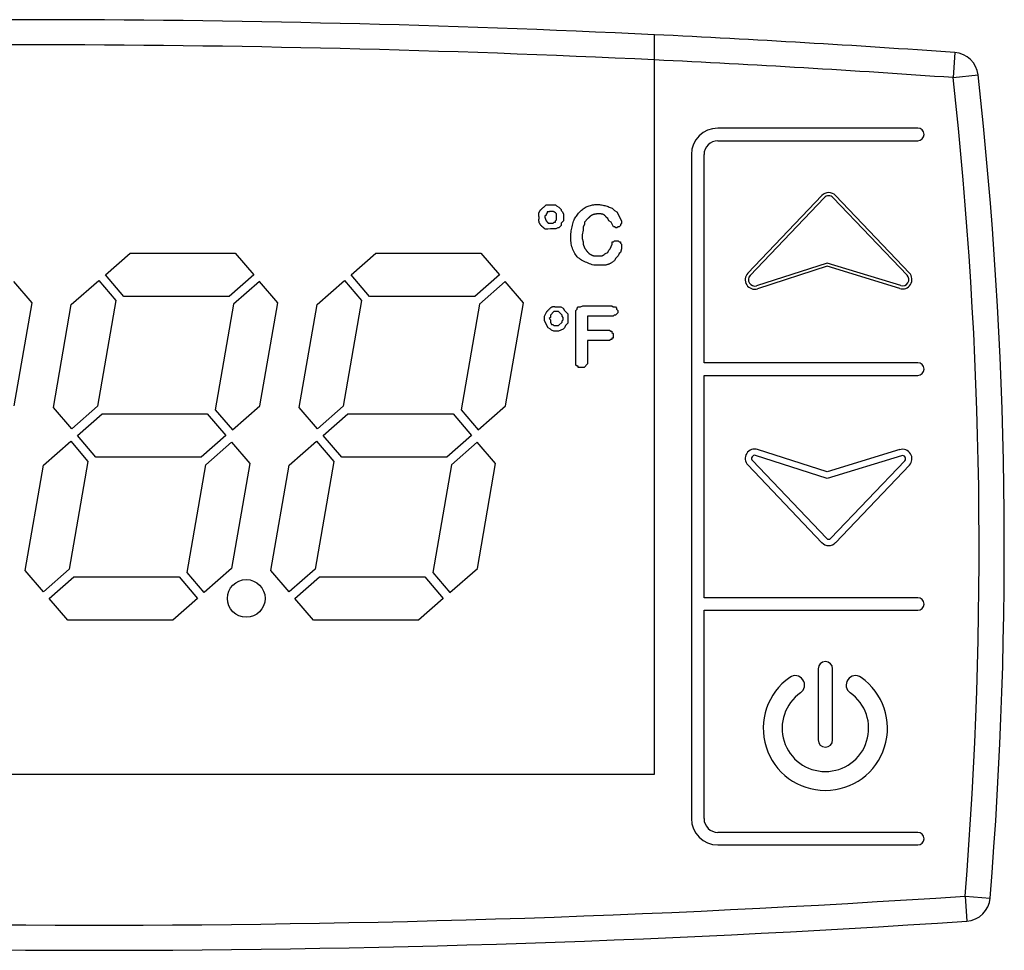
# Model space of a CAD drawing. Units: millimetres. Extents: x 13514 to 141826, y -21974 to 14065.
# Drawn here: x 15836 to 15875, y 3172 to 3209 of the extents above; entities that cross this region are included whole.
import ezdxf

# ---------------------------------------------------------------- set-up
doc = ezdxf.new("R2010")
doc.units = ezdxf.units.MM

msp = doc.modelspace()

# ---------------------------------------------------------------- linework, layer by layer
at = {"color": 7, "linetype": 'Continuous'}
for p, q in [((15861.387, 3179.307), (15861.387, 3208.709)), ((15873.331, 3208.001), (15873.26, 3207.003)), ((15873.26, 3207.003), (15874.254, 3207.113)), ((15871.855, 3204.995), (15863.905, 3204.995)), ((15863.905, 3204.495), (15871.855, 3204.495)), ((15862.855, 3203.945), (15862.855, 3177.545)), ((15863.355, 3195.665), (15863.355, 3203.945)), ((15865.098, 3199.226), (15868.042, 3202.315)), ((15865.188, 3199.14), (15868.132, 3202.229)), ((15868.494, 3202.229), (15871.43, 3199.149)), ((15868.584, 3202.315), (15871.52, 3199.235)), ((15856.982, 3201.859), (15857.075, 3201.951)), ((15857.075, 3201.951), (15857.444, 3201.951)), ((15857.444, 3201.951), (15857.491, 3201.905)), ((15857.491, 3201.905), (15857.583, 3201.859)), ((15857.583, 3201.859), (15857.675, 3201.766)), ((15859.708, 3201.812), (15859.801, 3201.72)), ((15857.075, 3201.535), (15857.029, 3201.489)), ((15857.029, 3201.489), (15857.029, 3201.443)), ((15857.121, 3201.628), (15857.075, 3201.581)), ((15857.075, 3201.581), (15857.075, 3201.535)), ((15857.121, 3201.674), (15857.121, 3201.628)), ((15857.491, 3201.35), (15857.491, 3201.581)), ((15857.675, 3201.766), (15857.675, 3201.72)), ((15857.675, 3201.72), (15857.722, 3201.674)), ((15857.722, 3201.674), (15857.768, 3201.581)), ((15857.768, 3201.581), (15857.768, 3201.304)), ((15859.523, 3201.397), (15859.477, 3201.443)), ((15859.801, 3201.72), (15859.893, 3201.674)), ((15859.893, 3201.674), (15860.078, 3201.304)), ((15857.167, 3201.212), (15857.352, 3201.212)), ((15857.352, 3201.212), (15857.398, 3201.258)), ((15857.398, 3201.258), (15857.444, 3201.258)), ((15857.444, 3201.304), (15857.491, 3201.35)), ((15857.444, 3201.258), (15857.444, 3201.304)), ((15857.675, 3201.119), (15857.583, 3201.027)), ((15857.768, 3201.304), (15857.675, 3201.212)), ((15857.675, 3201.212), (15857.675, 3201.119)), ((15858.599, 3201.166), (15858.553, 3201.073)), ((15858.553, 3201.073), (15858.553, 3200.935)), ((15858.738, 3201.397), (15858.599, 3201.258)), ((15858.599, 3201.258), (15858.599, 3201.166)), ((15859.57, 3201.304), (15859.523, 3201.397)), ((15859.662, 3201.258), (15859.57, 3201.304)), ((15859.754, 3201.073), (15859.662, 3201.258)), ((15859.801, 3201.073), (15859.754, 3201.073)), ((15859.847, 3201.027), (15859.801, 3201.073)), ((15859.939, 3201.073), (15859.893, 3201.027)), ((15859.985, 3201.073), (15859.939, 3201.073)), ((15860.032, 3201.119), (15859.985, 3201.073)), ((15860.078, 3201.212), (15860.032, 3201.166)), ((15860.032, 3201.166), (15860.032, 3201.119)), ((15860.078, 3201.304), (15860.078, 3201.212)), ((15857.537, 3201.027), (15857.461, 3200.989)), ((15857.583, 3201.027), (15857.537, 3201.027)), ((15858.553, 3200.935), (15858.507, 3200.75)), ((15858.507, 3200.75), (15858.507, 3200.611)), ((15859.893, 3201.027), (15859.847, 3201.027)), ((15858.507, 3200.611), (15858.553, 3200.473)), ((15858.553, 3200.473), (15858.553, 3200.38)), ((15858.553, 3200.38), (15858.599, 3200.242)), ((15859.616, 3200.195), (15859.708, 3200.38)), ((15859.708, 3200.38), (15859.708, 3200.473)), ((15859.708, 3200.473), (15859.754, 3200.473)), ((15859.754, 3200.473), (15859.801, 3200.519)), ((15859.801, 3200.519), (15859.939, 3200.519)), ((15859.939, 3200.519), (15859.985, 3200.473)), ((15859.985, 3200.473), (15860.032, 3200.473)), ((15860.032, 3200.473), (15860.032, 3200.426)), ((15860.032, 3200.426), (15860.078, 3200.38)), ((15860.078, 3200.38), (15860.078, 3200.195)), ((15839.546, 3199.168), (15840.53, 3200.028)), ((15840.53, 3200.028), (15844.71, 3200.028)), ((15844.71, 3200.028), (15845.448, 3199.168)), ((15849.319, 3199.168), (15850.303, 3200.028)), ((15850.303, 3200.028), (15854.483, 3200.028)), ((15854.483, 3200.028), (15855.221, 3199.168)), ((15859.431, 3200.011), (15859.523, 3200.057)), ((15859.523, 3200.057), (15859.57, 3200.149)), ((15859.57, 3200.149), (15859.616, 3200.195)), ((15859.939, 3199.918), (15859.847, 3199.826)), ((15859.985, 3200.011), (15859.939, 3199.918)), ((15860.032, 3200.057), (15859.985, 3200.011)), ((15860.078, 3200.195), (15860.032, 3200.057)), ((15859.847, 3199.826), (15859.801, 3199.733)), ((15868.252, 3199.633), (15865.446, 3198.73)), ((15868.252, 3199.502), (15865.484, 3198.611)), ((15871.175, 3198.737), (15868.252, 3199.633)), ((15871.139, 3198.618), (15868.252, 3199.502)), ((15840.284, 3198.307), (15839.546, 3199.168)), ((15845.448, 3199.168), (15844.464, 3198.307)), ((15850.057, 3198.307), (15849.319, 3199.168)), ((15855.221, 3199.168), (15854.237, 3198.307)), ((15836.633, 3198.053), (15835.905, 3198.902)), ((15838.192, 3197.982), (15839.283, 3198.937)), ((15839.283, 3198.937), (15839.966, 3198.14)), ((15845.676, 3198.902), (15844.648, 3198.003)), ((15846.403, 3198.053), (15845.676, 3198.902)), ((15847.965, 3197.982), (15849.056, 3198.937)), ((15849.056, 3198.937), (15849.739, 3198.14)), ((15855.449, 3198.902), (15854.421, 3198.003)), ((15856.176, 3198.053), (15855.449, 3198.902)), ((15844.464, 3198.307), (15840.284, 3198.307)), ((15854.237, 3198.307), (15850.057, 3198.307)), ((15835.923, 3193.96), (15836.633, 3198.053)), ((15837.481, 3193.889), (15838.192, 3197.982)), ((15839.966, 3198.14), (15839.237, 3193.94)), ((15844.648, 3198.003), (15843.919, 3193.802)), ((15845.693, 3193.96), (15846.403, 3198.053)), ((15847.254, 3193.889), (15847.965, 3197.982)), ((15849.739, 3198.14), (15849.01, 3193.94)), ((15854.421, 3198.003), (15853.692, 3193.802)), ((15855.466, 3193.96), (15856.176, 3198.053)), ((15858.447, 3197.887), (15858.54, 3197.933)), ((15858.54, 3197.933), (15859.695, 3197.933)), ((15859.695, 3197.933), (15859.741, 3197.887)), ((15857.015, 3197.517), (15857.107, 3197.702)), ((15857.015, 3197.333), (15857.015, 3197.517)), ((15857.385, 3197.702), (15857.246, 3197.564)), ((15857.246, 3197.564), (15857.246, 3197.471)), ((15857.569, 3197.702), (15857.385, 3197.702)), ((15857.477, 3197.887), (15857.662, 3197.887)), ((15857.708, 3197.564), (15857.569, 3197.702)), ((15857.662, 3197.887), (15857.754, 3197.841)), ((15857.708, 3197.517), (15857.708, 3197.564)), ((15857.754, 3197.471), (15857.708, 3197.517)), ((15857.754, 3197.841), (15857.8, 3197.748)), ((15857.8, 3197.748), (15857.939, 3197.61)), ((15857.939, 3197.61), (15857.939, 3197.24)), ((15858.262, 3197.748), (15858.309, 3197.795)), ((15858.262, 3195.577), (15858.262, 3197.748)), ((15858.309, 3197.841), (15858.355, 3197.887)), ((15858.309, 3197.795), (15858.309, 3197.841)), ((15858.355, 3197.887), (15858.447, 3197.887)), ((15859.741, 3197.517), (15858.724, 3197.517)), ((15858.724, 3197.517), (15858.724, 3196.963)), ((15859.741, 3197.887), (15859.833, 3197.887)), ((15859.787, 3197.564), (15859.741, 3197.517)), ((15859.833, 3197.564), (15859.787, 3197.564)), ((15859.833, 3197.887), (15859.879, 3197.841)), ((15859.926, 3197.656), (15859.833, 3197.564)), ((15859.879, 3197.841), (15859.879, 3197.795)), ((15859.879, 3197.795), (15859.926, 3197.748)), ((15859.926, 3197.748), (15859.926, 3197.656)), ((15857.154, 3197.055), (15857.015, 3197.333)), ((15857.246, 3197.471), (15857.2, 3197.425)), ((15857.2, 3197.425), (15857.246, 3197.379)), ((15857.246, 3197.379), (15857.246, 3197.286)), ((15857.246, 3197.286), (15857.292, 3197.194)), ((15857.292, 3197.194), (15857.338, 3197.194)), ((15857.338, 3197.194), (15857.385, 3197.148)), ((15857.385, 3197.148), (15857.569, 3197.148)), ((15857.569, 3197.148), (15857.708, 3197.286)), ((15857.708, 3197.333), (15857.754, 3197.379)), ((15857.708, 3197.286), (15857.708, 3197.333)), ((15857.754, 3197.379), (15857.754, 3197.471)), ((15857.847, 3197.148), (15857.8, 3197.055)), ((15857.939, 3197.24), (15857.847, 3197.148)), ((15857.246, 3197.009), (15857.154, 3197.055)), ((15857.292, 3196.963), (15857.246, 3197.009)), ((15857.385, 3196.917), (15857.292, 3196.963)), ((15857.569, 3196.917), (15857.385, 3196.917)), ((15857.754, 3197.009), (15857.569, 3196.917)), ((15857.8, 3197.055), (15857.754, 3197.009)), ((15858.724, 3196.963), (15859.602, 3196.963)), ((15859.602, 3196.963), (15859.648, 3196.917)), ((15859.648, 3196.917), (15859.695, 3196.917)), ((15859.695, 3196.917), (15859.695, 3196.871)), ((15859.695, 3196.871), (15859.741, 3196.824)), ((15859.741, 3196.824), (15859.741, 3196.64)), ((15859.602, 3196.547), (15858.724, 3196.547)), ((15858.724, 3196.547), (15858.724, 3195.623)), ((15859.648, 3196.593), (15859.602, 3196.547)), ((15859.695, 3196.593), (15859.648, 3196.593)), ((15859.741, 3196.64), (15859.695, 3196.64)), ((15859.695, 3196.64), (15859.695, 3196.593)), ((15858.309, 3195.531), (15858.262, 3195.577)), ((15858.724, 3195.623), (15858.586, 3195.485)), ((15871.855, 3195.665), (15863.355, 3195.665)), ((15858.355, 3195.531), (15858.309, 3195.531)), ((15858.355, 3195.485), (15858.355, 3195.531)), ((15858.586, 3195.485), (15858.355, 3195.485)), ((15863.355, 3186.325), (15863.355, 3195.165)), ((15863.355, 3195.165), (15871.855, 3195.165)), ((15838.209, 3193.04), (15837.481, 3193.889)), ((15839.237, 3193.94), (15838.209, 3193.04)), ((15838.437, 3192.775), (15839.42, 3193.635)), ((15839.42, 3193.635), (15843.6, 3193.635)), ((15843.6, 3193.635), (15844.338, 3192.775)), ((15843.919, 3193.802), (15844.602, 3193.005)), ((15844.602, 3193.005), (15845.693, 3193.96)), ((15847.982, 3193.04), (15847.254, 3193.889)), ((15849.01, 3193.94), (15847.982, 3193.04)), ((15848.21, 3192.775), (15849.193, 3193.635)), ((15849.193, 3193.635), (15853.373, 3193.635)), ((15853.373, 3193.635), (15854.111, 3192.775)), ((15853.692, 3193.802), (15854.375, 3193.005)), ((15854.375, 3193.005), (15855.466, 3193.96)), ((15837.082, 3191.589), (15838.173, 3192.544)), ((15838.173, 3192.544), (15838.856, 3191.747)), ((15839.174, 3191.914), (15838.437, 3192.775)), ((15844.338, 3192.775), (15843.355, 3191.914)), ((15843.538, 3191.609), (15844.566, 3192.509)), ((15844.566, 3192.509), (15845.294, 3191.66)), ((15846.855, 3191.589), (15847.946, 3192.544)), ((15847.946, 3192.544), (15848.629, 3191.747)), ((15848.947, 3191.914), (15848.21, 3192.775)), ((15854.111, 3192.775), (15853.128, 3191.914)), ((15854.339, 3192.509), (15853.311, 3191.609)), ((15855.067, 3191.66), (15854.339, 3192.509)), ((15868.252, 3191.327), (15865.484, 3192.219)), ((15871.139, 3192.212), (15868.252, 3191.327)), ((15838.856, 3191.747), (15838.113, 3187.465)), ((15843.355, 3191.914), (15839.174, 3191.914)), ((15845.294, 3191.66), (15844.569, 3187.485)), ((15848.629, 3191.747), (15847.886, 3187.465)), ((15853.128, 3191.914), (15848.947, 3191.914)), ((15854.342, 3187.485), (15855.067, 3191.66)), ((15865.279, 3191.775), (15868.223, 3188.687)), ((15868.251, 3191.065), (15865.407, 3191.981)), ((15871.212, 3191.973), (15868.251, 3191.065)), ((15868.404, 3188.687), (15871.339, 3191.767)), ((15836.357, 3187.414), (15837.082, 3191.589)), ((15842.795, 3187.327), (15843.538, 3191.609)), ((15846.13, 3187.414), (15846.855, 3191.589)), ((15853.311, 3191.609), (15852.568, 3187.327)), ((15865.098, 3191.603), (15868.042, 3188.514)), ((15868.584, 3188.514), (15871.52, 3191.594)), ((15837.085, 3186.565), (15836.357, 3187.414)), ((15838.113, 3187.465), (15837.085, 3186.565)), ((15843.478, 3186.53), (15842.795, 3187.327)), ((15844.569, 3187.485), (15843.478, 3186.53)), ((15846.858, 3186.565), (15846.13, 3187.414)), ((15847.886, 3187.465), (15846.858, 3186.565)), ((15852.568, 3187.327), (15853.251, 3186.53)), ((15853.251, 3186.53), (15854.342, 3187.485)), ((15837.313, 3186.299), (15838.296, 3187.16)), ((15838.296, 3187.16), (15842.477, 3187.16)), ((15842.477, 3187.16), (15843.214, 3186.299)), ((15847.086, 3186.299), (15848.069, 3187.16)), ((15848.069, 3187.16), (15852.25, 3187.16)), ((15852.25, 3187.16), (15852.987, 3186.299)), ((15838.051, 3185.439), (15837.313, 3186.299)), ((15843.214, 3186.299), (15842.231, 3185.439)), ((15847.824, 3185.439), (15847.086, 3186.299)), ((15852.987, 3186.299), (15852.004, 3185.439)), ((15871.855, 3186.325), (15863.355, 3186.325)), ((15863.355, 3177.545), (15863.355, 3185.825)), ((15863.355, 3185.825), (15871.855, 3185.825)), ((15842.231, 3185.439), (15838.051, 3185.439)), ((15852.004, 3185.439), (15847.824, 3185.439)), ((15867.894, 3183.499), (15867.894, 3180.672)), ((15868.467, 3180.672), (15868.467, 3183.499)), ((15811.387, 3179.307), (15861.387, 3179.307)), ((15871.855, 3176.995), (15863.905, 3176.995)), ((15863.905, 3176.495), (15871.855, 3176.495)), ((15873.736, 3174.463), (15873.802, 3173.465)), ((15873.736, 3174.463), (15874.732, 3174.382))]:
    msp.add_line(p, q, dxfattribs=at)
for points in [[(15856.798, 3201.443), (15856.795, 3201.455), (15856.793, 3201.468), (15856.791, 3201.481), (15856.788, 3201.494), (15856.786, 3201.506), (15856.785, 3201.519), (15856.783, 3201.531), (15856.782, 3201.544), (15856.782, 3201.556), (15856.781, 3201.568), (15856.782, 3201.581), (15856.782, 3201.593), (15856.784, 3201.604), (15856.786, 3201.616), (15856.788, 3201.628), (15856.792, 3201.639), (15856.796, 3201.65), (15856.801, 3201.661), (15856.806, 3201.672), (15856.812, 3201.683), (15856.819, 3201.693), (15856.826, 3201.703), (15856.833, 3201.713), (15856.841, 3201.723), (15856.849, 3201.733), (15856.857, 3201.742), (15856.865, 3201.751), (15856.874, 3201.76), (15856.882, 3201.769), (15856.891, 3201.778), (15856.9, 3201.786), (15856.908, 3201.794), (15856.917, 3201.803), (15856.927, 3201.811), (15856.936, 3201.819), (15856.945, 3201.827), (15856.954, 3201.835), (15856.964, 3201.843), (15856.973, 3201.851), (15856.982, 3201.859)], [(15858.184, 3201.35), (15858.208, 3201.388), (15858.233, 3201.426), (15858.259, 3201.464), (15858.284, 3201.501), (15858.311, 3201.538), (15858.337, 3201.574), (15858.365, 3201.609), (15858.393, 3201.643), (15858.423, 3201.676), (15858.454, 3201.707), (15858.485, 3201.737), (15858.519, 3201.766), (15858.554, 3201.793), (15858.59, 3201.817), (15858.628, 3201.84), (15858.668, 3201.861), (15858.708, 3201.88), (15858.75, 3201.897), (15858.793, 3201.912), (15858.837, 3201.925), (15858.881, 3201.936), (15858.925, 3201.946), (15858.97, 3201.952), (15859.016, 3201.957), (15859.061, 3201.96), (15859.106, 3201.961), (15859.151, 3201.96), (15859.195, 3201.956), (15859.239, 3201.951), (15859.283, 3201.944), (15859.326, 3201.935), (15859.369, 3201.925), (15859.412, 3201.914), (15859.455, 3201.902), (15859.497, 3201.888), (15859.54, 3201.874), (15859.582, 3201.859), (15859.624, 3201.844), (15859.666, 3201.828), (15859.708, 3201.812)], [(15857.042, 3200.976), (15857.036, 3200.982), (15857.03, 3200.987), (15857.023, 3200.993), (15857.017, 3200.998), (15857.011, 3201.003), (15857.005, 3201.008), (15856.998, 3201.014), (15856.992, 3201.019), (15856.986, 3201.024), (15856.979, 3201.029), (15856.973, 3201.035), (15856.967, 3201.04), (15856.96, 3201.045), (15856.954, 3201.05), (15856.948, 3201.056), (15856.941, 3201.061), (15856.935, 3201.066), (15856.929, 3201.072), (15856.923, 3201.077), (15856.917, 3201.083), (15856.911, 3201.088), (15856.905, 3201.094), (15856.899, 3201.1), (15856.893, 3201.105), (15856.888, 3201.111), (15856.882, 3201.117), (15856.876, 3201.123), (15856.871, 3201.129), (15856.866, 3201.135), (15856.86, 3201.141), (15856.855, 3201.148), (15856.85, 3201.154), (15856.846, 3201.161), (15856.841, 3201.167), (15856.835, 3201.177), (15856.828, 3201.188), (15856.821, 3201.2), (15856.815, 3201.211), (15856.81, 3201.223), (15856.805, 3201.235), (15856.801, 3201.248), (15856.797, 3201.26), (15856.795, 3201.273), (15856.792, 3201.285), (15856.791, 3201.298), (15856.79, 3201.311), (15856.789, 3201.324), (15856.789, 3201.337), (15856.789, 3201.35), (15856.79, 3201.363), (15856.791, 3201.376), (15856.792, 3201.39), (15856.793, 3201.403), (15856.794, 3201.416), (15856.796, 3201.429), (15856.798, 3201.443)], [(15857.029, 3201.443), (15857.03, 3201.436), (15857.032, 3201.429), (15857.034, 3201.423), (15857.035, 3201.416), (15857.037, 3201.409), (15857.039, 3201.403), (15857.041, 3201.396), (15857.043, 3201.39), (15857.045, 3201.383), (15857.047, 3201.377), (15857.05, 3201.37), (15857.052, 3201.364), (15857.055, 3201.358), (15857.058, 3201.351), (15857.06, 3201.345), (15857.064, 3201.339), (15857.067, 3201.333), (15857.07, 3201.327), (15857.074, 3201.321), (15857.077, 3201.315), (15857.081, 3201.309), (15857.085, 3201.304), (15857.089, 3201.298), (15857.093, 3201.293), (15857.097, 3201.287), (15857.101, 3201.282), (15857.106, 3201.276), (15857.11, 3201.271), (15857.115, 3201.266), (15857.119, 3201.261), (15857.124, 3201.256), (15857.129, 3201.251), (15857.133, 3201.246), (15857.138, 3201.241), (15857.143, 3201.236), (15857.148, 3201.231), (15857.153, 3201.226), (15857.157, 3201.221), (15857.162, 3201.217), (15857.167, 3201.212)], [(15857.491, 3201.581), (15857.484, 3201.59), (15857.477, 3201.598), (15857.47, 3201.606), (15857.463, 3201.614), (15857.456, 3201.622), (15857.449, 3201.629), (15857.441, 3201.637), (15857.434, 3201.643), (15857.426, 3201.65), (15857.418, 3201.655), (15857.41, 3201.661), (15857.401, 3201.665), (15857.393, 3201.669), (15857.383, 3201.672), (15857.374, 3201.674), (15857.364, 3201.676), (15857.355, 3201.677), (15857.344, 3201.678), (15857.334, 3201.678), (15857.324, 3201.678), (15857.313, 3201.678), (15857.303, 3201.678), (15857.293, 3201.677), (15857.282, 3201.677), (15857.272, 3201.676), (15857.261, 3201.676), (15857.251, 3201.676), (15857.241, 3201.675), (15857.231, 3201.675), (15857.221, 3201.675), (15857.211, 3201.675), (15857.201, 3201.674), (15857.191, 3201.674), (15857.181, 3201.674), (15857.171, 3201.674), (15857.161, 3201.674), (15857.151, 3201.674), (15857.141, 3201.674), (15857.131, 3201.674), (15857.121, 3201.674)], [(15859.061, 3201.581), (15859.052, 3201.58), (15859.042, 3201.579), (15859.033, 3201.577), (15859.023, 3201.576), (15859.014, 3201.574), (15859.004, 3201.572), (15858.995, 3201.57), (15858.985, 3201.568), (15858.976, 3201.566), (15858.967, 3201.564), (15858.958, 3201.561), (15858.949, 3201.558), (15858.94, 3201.555), (15858.931, 3201.552), (15858.922, 3201.548), (15858.913, 3201.544), (15858.905, 3201.54), (15858.896, 3201.535), (15858.888, 3201.53), (15858.88, 3201.525), (15858.872, 3201.52), (15858.864, 3201.515), (15858.856, 3201.509), (15858.848, 3201.503), (15858.84, 3201.497), (15858.833, 3201.491), (15858.826, 3201.485), (15858.818, 3201.479), (15858.811, 3201.472), (15858.804, 3201.466), (15858.797, 3201.459), (15858.79, 3201.452), (15858.784, 3201.445), (15858.777, 3201.439), (15858.77, 3201.432), (15858.764, 3201.425), (15858.757, 3201.418), (15858.751, 3201.411), (15858.744, 3201.404), (15858.738, 3201.397)], [(15859.477, 3201.443), (15859.469, 3201.452), (15859.462, 3201.461), (15859.454, 3201.471), (15859.446, 3201.48), (15859.438, 3201.489), (15859.43, 3201.498), (15859.422, 3201.506), (15859.413, 3201.514), (15859.405, 3201.522), (15859.396, 3201.53), (15859.387, 3201.537), (15859.378, 3201.544), (15859.368, 3201.55), (15859.359, 3201.556), (15859.349, 3201.561), (15859.338, 3201.565), (15859.328, 3201.569), (15859.317, 3201.573), (15859.305, 3201.575), (15859.294, 3201.578), (15859.282, 3201.58), (15859.271, 3201.581), (15859.259, 3201.582), (15859.247, 3201.583), (15859.235, 3201.584), (15859.224, 3201.585), (15859.212, 3201.585), (15859.2, 3201.585), (15859.188, 3201.585), (15859.177, 3201.585), (15859.165, 3201.585), (15859.154, 3201.585), (15859.142, 3201.585), (15859.13, 3201.584), (15859.119, 3201.584), (15859.107, 3201.584), (15859.096, 3201.583), (15859.084, 3201.582), (15859.073, 3201.582), (15859.061, 3201.581)], [(15858.969, 3199.549), (15858.912, 3199.567), (15858.856, 3199.586), (15858.8, 3199.606), (15858.745, 3199.626), (15858.691, 3199.648), (15858.638, 3199.67), (15858.586, 3199.694), (15858.536, 3199.72), (15858.487, 3199.748), (15858.441, 3199.778), (15858.396, 3199.81), (15858.354, 3199.845), (15858.315, 3199.883), (15858.278, 3199.924), (15858.245, 3199.968), (15858.214, 3200.015), (15858.186, 3200.064), (15858.16, 3200.116), (15858.138, 3200.169), (15858.118, 3200.224), (15858.1, 3200.28), (15858.086, 3200.337), (15858.074, 3200.395), (15858.065, 3200.453), (15858.058, 3200.511), (15858.054, 3200.57), (15858.052, 3200.628), (15858.053, 3200.685), (15858.056, 3200.743), (15858.061, 3200.799), (15858.068, 3200.855), (15858.076, 3200.911), (15858.086, 3200.967), (15858.098, 3201.022), (15858.11, 3201.077), (15858.124, 3201.132), (15858.138, 3201.187), (15858.153, 3201.241), (15858.168, 3201.296), (15858.184, 3201.35)], [(15858.599, 3200.242), (15858.606, 3200.231), (15858.613, 3200.221), (15858.621, 3200.211), (15858.628, 3200.2), (15858.635, 3200.19), (15858.642, 3200.18), (15858.649, 3200.169), (15858.657, 3200.159), (15858.664, 3200.149), (15858.671, 3200.139), (15858.679, 3200.129), (15858.686, 3200.119), (15858.694, 3200.109), (15858.702, 3200.099), (15858.71, 3200.089), (15858.718, 3200.079), (15858.726, 3200.069), (15858.734, 3200.06), (15858.743, 3200.051), (15858.752, 3200.042), (15858.761, 3200.033), (15858.77, 3200.024), (15858.779, 3200.016), (15858.789, 3200.009), (15858.799, 3200.001), (15858.809, 3199.994), (15858.82, 3199.987), (15858.83, 3199.981), (15858.841, 3199.975), (15858.852, 3199.969), (15858.863, 3199.963), (15858.875, 3199.958), (15858.886, 3199.952), (15858.898, 3199.947), (15858.91, 3199.942), (15858.921, 3199.937), (15858.933, 3199.932), (15858.945, 3199.928), (15858.957, 3199.923), (15858.969, 3199.918)], [(15858.969, 3199.918), (15858.981, 3199.918), (15858.993, 3199.918), (15859.005, 3199.919), (15859.017, 3199.919), (15859.029, 3199.919), (15859.042, 3199.919), (15859.054, 3199.919), (15859.066, 3199.919), (15859.078, 3199.919), (15859.09, 3199.918), (15859.103, 3199.918), (15859.115, 3199.918), (15859.127, 3199.917), (15859.14, 3199.916), (15859.152, 3199.916), (15859.165, 3199.915), (15859.178, 3199.914), (15859.19, 3199.914), (15859.203, 3199.913), (15859.215, 3199.913), (15859.227, 3199.913), (15859.239, 3199.914), (15859.252, 3199.914), (15859.264, 3199.916), (15859.275, 3199.918), (15859.287, 3199.92), (15859.298, 3199.923), (15859.309, 3199.927), (15859.32, 3199.932), (15859.331, 3199.937), (15859.341, 3199.943), (15859.352, 3199.949), (15859.362, 3199.956), (15859.372, 3199.963), (15859.382, 3199.97), (15859.392, 3199.978), (15859.402, 3199.986), (15859.412, 3199.994), (15859.421, 3200.002), (15859.431, 3200.011)], [(15859.801, 3199.733), (15859.782, 3199.72), (15859.764, 3199.706), (15859.746, 3199.693), (15859.728, 3199.68), (15859.71, 3199.667), (15859.691, 3199.654), (15859.673, 3199.642), (15859.654, 3199.63), (15859.635, 3199.619), (15859.616, 3199.609), (15859.596, 3199.599), (15859.577, 3199.59), (15859.557, 3199.582), (15859.536, 3199.574), (15859.516, 3199.568), (15859.495, 3199.562), (15859.474, 3199.558), (15859.452, 3199.554), (15859.43, 3199.551), (15859.408, 3199.549), (15859.386, 3199.547), (15859.364, 3199.546), (15859.342, 3199.545), (15859.32, 3199.544), (15859.298, 3199.544), (15859.276, 3199.543), (15859.254, 3199.543), (15859.232, 3199.543), (15859.21, 3199.543), (15859.188, 3199.543), (15859.166, 3199.543), (15859.144, 3199.544), (15859.122, 3199.544), (15859.1, 3199.545), (15859.078, 3199.545), (15859.056, 3199.546), (15859.034, 3199.546), (15859.013, 3199.547), (15858.991, 3199.548), (15858.969, 3199.549)], [(15857.107, 3197.702), (15857.115, 3197.71), (15857.122, 3197.718), (15857.13, 3197.726), (15857.137, 3197.734), (15857.145, 3197.742), (15857.152, 3197.75), (15857.16, 3197.758), (15857.168, 3197.766), (15857.175, 3197.774), (15857.183, 3197.782), (15857.191, 3197.79), (15857.198, 3197.798), (15857.206, 3197.806), (15857.214, 3197.814), (15857.222, 3197.822), (15857.231, 3197.829), (15857.239, 3197.837), (15857.247, 3197.845), (15857.255, 3197.853), (15857.264, 3197.86), (15857.273, 3197.867), (15857.282, 3197.874), (15857.291, 3197.88), (15857.3, 3197.885), (15857.31, 3197.889), (15857.32, 3197.893), (15857.33, 3197.896), (15857.34, 3197.898), (15857.351, 3197.899), (15857.362, 3197.9), (15857.373, 3197.9), (15857.384, 3197.9), (15857.395, 3197.899), (15857.407, 3197.898), (15857.418, 3197.897), (15857.43, 3197.895), (15857.442, 3197.893), (15857.453, 3197.891), (15857.465, 3197.889), (15857.477, 3197.887)]]:
    msp.add_lwpolyline(points, dxfattribs=at)
msp.add_circle((15845.149, 3186.299), 0.75, dxfattribs=at)
for centre, radius, start, end in [((15836.387, 2686.304), 523.003, 87.26017, 92.73983), ((15836.387, 2686.304), 523.003, 85.94937, 87.26017), ((15836.387, 2686.304), 522.003, 87.25492, 92.74508), ((15836.387, 2686.304), 522.003, 85.94937, 87.25492), ((15873.26, 3207.003), 1, 6.3302, 85.9494), ((15704.296, 3188.259), 170, 355.34495, 6.33015), ((15704.296, 3188.259), 171, 355.34495, 6.33015), ((15863.905, 3203.945), 1.05, 90, 180), ((15871.855, 3204.745), 0.25, 270, 90), ((15863.905, 3203.945), 0.55, 90, 180), ((15868.313, 3202.056), 0.375, 43.6252, 136.3748), ((15868.313, 3202.056), 0.25, 43.6252, 136.3748), ((15857.524, 3191.925), 9.065, 90.3962, 93.0452), ((15865.369, 3198.968), 0.375, 136.3748, 287.8503), ((15865.369, 3198.968), 0.25, 136.3748, 287.8503), ((15871.249, 3198.976), 0.375, 252.9622, 43.6252), ((15871.249, 3198.976), 0.25, 252.9622, 43.6252), ((15871.855, 3195.415), 0.25, 270, 90), ((15865.369, 3191.862), 0.375, 72.1497, 223.6252), ((15871.249, 3191.853), 0.375, 316.3748, 107.0378), ((15865.369, 3191.862), 0.125, 72.1497, 223.6252), ((15871.249, 3191.853), 0.125, 316.3748, 107.0378), ((15868.313, 3188.773), 0.375, 223.6252, 316.3748), ((15868.313, 3188.773), 0.125, 223.6252, 316.3748), ((15871.855, 3186.075), 0.25, 270, 90), ((15868.18, 3183.499), 0.287, 0, 180), ((15868.18, 3181.135), 2.471, 125, 55), ((15866.978, 3182.852), 0.375, 305, 125), ((15869.383, 3182.852), 0.375, 55, 235), ((15868.18, 3181.135), 1.721, 125, 55), ((15868.18, 3180.672), 0.287, 180, 0), ((15863.905, 3177.545), 1.05, 180, 270), ((15863.905, 3177.545), 0.55, 180, 270), ((15871.855, 3176.745), 0.25, 270, 90), ((15839.02, 3695.31), 522.003, 265.60766, 273.81325), ((15873.736, 3174.463), 1, 273.8132, 355.3449), ((15839.02, 3695.31), 523.003, 265.60766, 273.81325)]:
    msp.add_arc(centre, radius, start, end, dxfattribs=at)

doc.saveas('drawing.dxf')
